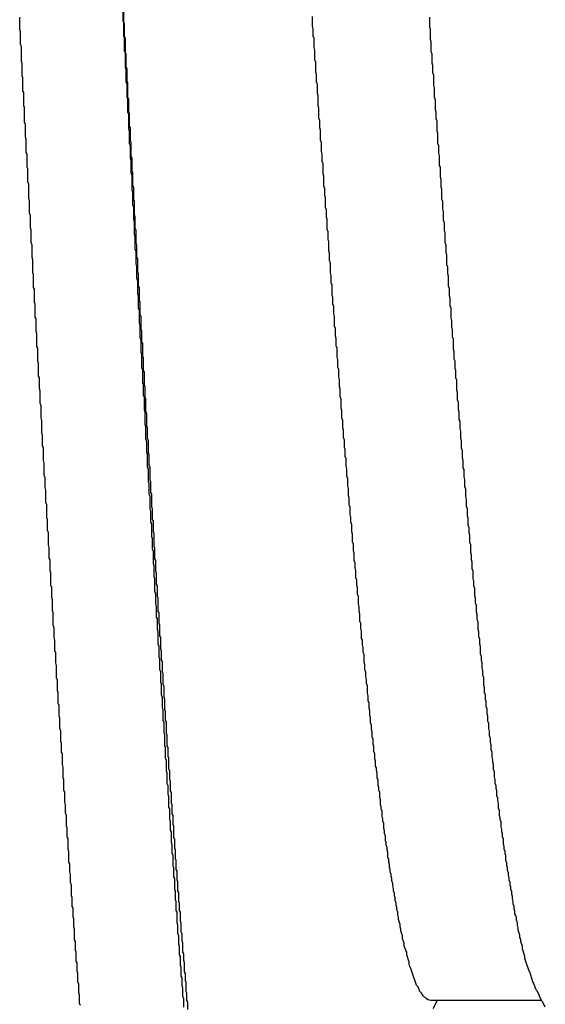
# Model space of a CAD drawing. Extents: x -57 to 354, y -38 to 248.
# Drawn here: x 214 to 214, y 15 to 15 of the extents above; entities that cross this region are included whole.
import ezdxf

# ---------------------------------------------------------------- set-up
doc = ezdxf.new("R2010")
doc.units = 0
doc.header["$MEASUREMENT"] = 0
doc.layers.add('_4-A_クリップ', color=7, linetype='CONTINUOUS')

msp = doc.modelspace()

# ---------------------------------------------------------------- linework, layer by layer
at = {"layer": '_4-A_クリップ', "color": 7, "linetype": 'Continuous'}
for p, q in [((214.163987, 14.64801), (214.163987, 14.64927)), ((214.164057, 14.64794), (214.164057, 14.64899)), ((214.155167, 14.64731), (214.155167, 14.64836)), ((214.164057, 14.64787), (214.163987, 14.64801)), ((214.164127, 14.6478), (214.164057, 14.64794)), ((214.164057, 14.64675), (214.164057, 14.64787)), ((214.164127, 14.64675), (214.164127, 14.6478)), ((214.180157, 14.64759), (214.180157, 14.64843)), ((214.190167, 14.64752), (214.190167, 14.64836)), ((214.155237, 14.6471), (214.155167, 14.64731)), ((214.155237, 14.64605), (214.155237, 14.6471)), ((214.180227, 14.64738), (214.180157, 14.64759)), ((214.180227, 14.64675), (214.180227, 14.64738)), ((214.190237, 14.64731), (214.190167, 14.64752)), ((214.190237, 14.64647), (214.190237, 14.64731)), ((214.155307, 14.64584), (214.155237, 14.64605)), ((214.164127, 14.64661), (214.164057, 14.64675)), ((214.164197, 14.64654), (214.164127, 14.64675)), ((214.164127, 14.64549), (214.164127, 14.64661)), ((214.164197, 14.64535), (214.164197, 14.64654)), ((214.180297, 14.64654), (214.180227, 14.64675)), ((214.180297, 14.64577), (214.180297, 14.64654)), ((214.190307, 14.64626), (214.190237, 14.64647)), ((214.190307, 14.64542), (214.190307, 14.64626)), ((214.155307, 14.64458), (214.155307, 14.64584)), ((214.164197, 14.64535), (214.164127, 14.64549)), ((214.164197, 14.64409), (214.164197, 14.64535)), ((214.164267, 14.64521), (214.164197, 14.64535)), ((214.164267, 14.64409), (214.164267, 14.64521)), ((214.180367, 14.64556), (214.180297, 14.64577)), ((214.180367, 14.64472), (214.180367, 14.64556)), ((214.190377, 14.64521), (214.190307, 14.64542)), ((214.190377, 14.64444), (214.190377, 14.64521)), ((214.155377, 14.64444), (214.155307, 14.64458)), ((214.155377, 14.64332), (214.155377, 14.64444)), ((214.180437, 14.64451), (214.180367, 14.64472)), ((214.180437, 14.64367), (214.180437, 14.64451)), ((214.190447, 14.64423), (214.190377, 14.64444)), ((214.164267, 14.64388), (214.164197, 14.64409)), ((214.164337, 14.64395), (214.164267, 14.64409)), ((214.164267, 14.64283), (214.164267, 14.64388)), ((214.164337, 14.6429), (214.164337, 14.64395)), ((214.180507, 14.64346), (214.180437, 14.64367)), ((214.190447, 14.6436), (214.190447, 14.64423)), ((214.190517, 14.64339), (214.190447, 14.6436)), ((214.155447, 14.64318), (214.155377, 14.64332)), ((214.155447, 14.64206), (214.155447, 14.64318)), ((214.164337, 14.64262), (214.164267, 14.64283)), ((214.164407, 14.64276), (214.164337, 14.6429)), ((214.164407, 14.6415), (214.164407, 14.64276)), ((214.180507, 14.64283), (214.180507, 14.64346)), ((214.180577, 14.64262), (214.180507, 14.64283)), ((214.190517, 14.64255), (214.190517, 14.64339)), ((214.155517, 14.64192), (214.155447, 14.64206)), ((214.155517, 14.6408), (214.155517, 14.64192)), ((214.164337, 14.6415), (214.164337, 14.64262)), ((214.180577, 14.64185), (214.180577, 14.64262)), ((214.180647, 14.64164), (214.180577, 14.64185)), ((214.190587, 14.64234), (214.190517, 14.64255)), ((214.190587, 14.6415), (214.190587, 14.64234)), ((214.164407, 14.64136), (214.164337, 14.6415)), ((214.164477, 14.64136), (214.164407, 14.6415)), ((214.164407, 14.64024), (214.164407, 14.64136)), ((214.164477, 14.64024), (214.164477, 14.64136)), ((214.180647, 14.6408), (214.180647, 14.64164)), ((214.190657, 14.64129), (214.190587, 14.6415)), ((214.190657, 14.64045), (214.190657, 14.64129)), ((214.155587, 14.64066), (214.155517, 14.6408)), ((214.155587, 14.6394), (214.155587, 14.64066)), ((214.164477, 14.6401), (214.164407, 14.64024)), ((214.164547, 14.6401), (214.164477, 14.64024)), ((214.180717, 14.64059), (214.180647, 14.6408)), ((214.180717, 14.63975), (214.180717, 14.64059)), ((214.190727, 14.64024), (214.190657, 14.64045)), ((214.190727, 14.63968), (214.190727, 14.64024)), ((214.155657, 14.63919), (214.155587, 14.6394)), ((214.164477, 14.63884), (214.164477, 14.6401)), ((214.164547, 14.63905), (214.164547, 14.6401)), ((214.180787, 14.63954), (214.180717, 14.63975)), ((214.180787, 14.63891), (214.180787, 14.63954)), ((214.190797, 14.63947), (214.190727, 14.63968)), ((214.190797, 14.63863), (214.190797, 14.63947)), ((214.155657, 14.63814), (214.155657, 14.63919)), ((214.164547, 14.63863), (214.164477, 14.63884)), ((214.164617, 14.63891), (214.164547, 14.63905)), ((214.164547, 14.63758), (214.164547, 14.63863)), ((214.164617, 14.63779), (214.164617, 14.63891)), ((214.180857, 14.6387), (214.180787, 14.63891)), ((214.180857, 14.63786), (214.180857, 14.6387)), ((214.190867, 14.63842), (214.190797, 14.63863)), ((214.155727, 14.63793), (214.155657, 14.63814)), ((214.155727, 14.63681), (214.155727, 14.63793)), ((214.164687, 14.63765), (214.164617, 14.63779)), ((214.164687, 14.63646), (214.164687, 14.63765)), ((214.180927, 14.63765), (214.180857, 14.63786)), ((214.180927, 14.63688), (214.180927, 14.63765)), ((214.190867, 14.63758), (214.190867, 14.63842)), ((214.155797, 14.63667), (214.155727, 14.63681)), ((214.164617, 14.63737), (214.164547, 14.63758)), ((214.164617, 14.63632), (214.164617, 14.63737)), ((214.180997, 14.63667), (214.180927, 14.63688)), ((214.190937, 14.63737), (214.190867, 14.63758)), ((214.190937, 14.63674), (214.190937, 14.63737)), ((214.155797, 14.63555), (214.155797, 14.63667)), ((214.164687, 14.63611), (214.164617, 14.63632)), ((214.164757, 14.63632), (214.164687, 14.63646)), ((214.164687, 14.63506), (214.164687, 14.63611)), ((214.164757, 14.6352), (214.164757, 14.63632)), ((214.180997, 14.63604), (214.180997, 14.63667)), ((214.181067, 14.63583), (214.180997, 14.63604)), ((214.191007, 14.63653), (214.190937, 14.63674)), ((214.191007, 14.63569), (214.191007, 14.63653)), ((214.155867, 14.63541), (214.155797, 14.63555)), ((214.155867, 14.63429), (214.155867, 14.63541)), ((214.164827, 14.63506), (214.164757, 14.6352)), ((214.181067, 14.63499), (214.181067, 14.63583)), ((214.191077, 14.63555), (214.191007, 14.63569)), ((214.191077, 14.63471), (214.191077, 14.63555)), ((214.155937, 14.63415), (214.155867, 14.63429)), ((214.164757, 14.63485), (214.164687, 14.63506)), ((214.164757, 14.63359), (214.164757, 14.63485)), ((214.164827, 14.63401), (214.164827, 14.63506)), ((214.181137, 14.63478), (214.181067, 14.63499)), ((214.181137, 14.63394), (214.181137, 14.63478)), ((214.191147, 14.6345), (214.191077, 14.63471)), ((214.191147, 14.63387), (214.191147, 14.6345)), ((214.155937, 14.63289), (214.155937, 14.63415)), ((214.164827, 14.63338), (214.164757, 14.63359)), ((214.164897, 14.6338), (214.164827, 14.63401)), ((214.164897, 14.63275), (214.164897, 14.6338)), ((214.181207, 14.63373), (214.181137, 14.63394)), ((214.181207, 14.6331), (214.181207, 14.63373)), ((214.191217, 14.63366), (214.191147, 14.63387)), ((214.191217, 14.63282), (214.191217, 14.63366)), ((214.156007, 14.63268), (214.155937, 14.63289)), ((214.156007, 14.63163), (214.156007, 14.63268)), ((214.164827, 14.63233), (214.164827, 14.63338)), ((214.164967, 14.63261), (214.164897, 14.63275)), ((214.164967, 14.63156), (214.164967, 14.63261)), ((214.181277, 14.63296), (214.181207, 14.6331)), ((214.181277, 14.63212), (214.181277, 14.63296)), ((214.191287, 14.63261), (214.191217, 14.63282)), ((214.191287, 14.63198), (214.191287, 14.63261)), ((214.164897, 14.63212), (214.164827, 14.63233)), ((214.164897, 14.63107), (214.164897, 14.63212)), ((214.181347, 14.63191), (214.181277, 14.63212)), ((214.181347, 14.63128), (214.181347, 14.63191)), ((214.191357, 14.63177), (214.191287, 14.63198)), ((214.191357, 14.631), (214.191357, 14.63177)), ((214.156077, 14.63142), (214.156007, 14.63163)), ((214.156077, 14.63037), (214.156077, 14.63142)), ((214.164967, 14.63086), (214.164897, 14.63107)), ((214.165037, 14.63135), (214.164967, 14.63156)), ((214.165037, 14.6303), (214.165037, 14.63135)), ((214.181417, 14.63107), (214.181347, 14.63128)), ((214.181417, 14.63023), (214.181417, 14.63107)), ((214.191427, 14.63079), (214.191357, 14.631)), ((214.156147, 14.63016), (214.156077, 14.63037)), ((214.156147, 14.62911), (214.156147, 14.63016)), ((214.164967, 14.62981), (214.164967, 14.63086)), ((214.165107, 14.63016), (214.165037, 14.6303)), ((214.165107, 14.62911), (214.165107, 14.63016)), ((214.181487, 14.63002), (214.181417, 14.63023)), ((214.191427, 14.63016), (214.191427, 14.63079)), ((214.191497, 14.62995), (214.191427, 14.63016)), ((214.165037, 14.6296), (214.164967, 14.62981)), ((214.165037, 14.62855), (214.165037, 14.6296)), ((214.181487, 14.62939), (214.181487, 14.63002)), ((214.181557, 14.62918), (214.181487, 14.62939)), ((214.191497, 14.62911), (214.191497, 14.62995)), ((214.156217, 14.6289), (214.156147, 14.62911)), ((214.156217, 14.62785), (214.156217, 14.6289)), ((214.165107, 14.62834), (214.165037, 14.62855)), ((214.165177, 14.6289), (214.165107, 14.62911)), ((214.165177, 14.62785), (214.165177, 14.6289)), ((214.181557, 14.62841), (214.181557, 14.62918)), ((214.181627, 14.6282), (214.181557, 14.62841)), ((214.191567, 14.6289), (214.191497, 14.62911)), ((214.191567, 14.62827), (214.191567, 14.6289)), ((214.156287, 14.62764), (214.156217, 14.62785)), ((214.156287, 14.62652), (214.156287, 14.62764)), ((214.165107, 14.62729), (214.165107, 14.62834)), ((214.165247, 14.62771), (214.165177, 14.62785)), ((214.165247, 14.62659), (214.165247, 14.62771)), ((214.181627, 14.62757), (214.181627, 14.6282)), ((214.181697, 14.62736), (214.181627, 14.62757)), ((214.191637, 14.62806), (214.191567, 14.62827)), ((214.191637, 14.62722), (214.191637, 14.62806)), ((214.165177, 14.62708), (214.165107, 14.62729)), ((214.165177, 14.62603), (214.165177, 14.62708)), ((214.181697, 14.62652), (214.181697, 14.62736)), ((214.191707, 14.62701), (214.191637, 14.62722)), ((214.191707, 14.62645), (214.191707, 14.62701)), ((214.156357, 14.62638), (214.156287, 14.62652)), ((214.156357, 14.62526), (214.156357, 14.62638)), ((214.165247, 14.62582), (214.165177, 14.62603)), ((214.165317, 14.62645), (214.165247, 14.62659)), ((214.165317, 14.6254), (214.165317, 14.62645)), ((214.181767, 14.62631), (214.181697, 14.62652)), ((214.181767, 14.62568), (214.181767, 14.62631)), ((214.191777, 14.62624), (214.191707, 14.62645)), ((214.191777, 14.6254), (214.191777, 14.62624)), ((214.156427, 14.62512), (214.156357, 14.62526)), ((214.156427, 14.624), (214.156427, 14.62512)), ((214.165247, 14.62477), (214.165247, 14.62582)), ((214.165387, 14.62526), (214.165317, 14.6254)), ((214.165387, 14.62414), (214.165387, 14.62526)), ((214.181837, 14.62547), (214.181767, 14.62568)), ((214.181837, 14.62463), (214.181837, 14.62547)), ((214.191847, 14.62519), (214.191777, 14.6254)), ((214.191847, 14.62456), (214.191847, 14.62519)), ((214.165317, 14.62456), (214.165247, 14.62477)), ((214.165317, 14.62351), (214.165317, 14.62456)), ((214.181907, 14.62442), (214.181837, 14.62463)), ((214.181907, 14.62386), (214.181907, 14.62442)), ((214.191917, 14.62435), (214.191847, 14.62456)), ((214.191917, 14.62372), (214.191917, 14.62435)), ((214.156497, 14.62386), (214.156427, 14.624)), ((214.156497, 14.62274), (214.156497, 14.62386)), ((214.165387, 14.6233), (214.165317, 14.62351)), ((214.165457, 14.624), (214.165387, 14.62414)), ((214.165457, 14.62295), (214.165457, 14.624)), ((214.181977, 14.62365), (214.181907, 14.62386)), ((214.181977, 14.62302), (214.181977, 14.62365)), ((214.191987, 14.62351), (214.191917, 14.62372)), ((214.191987, 14.62267), (214.191987, 14.62351)), ((214.156567, 14.6226), (214.156497, 14.62274)), ((214.156567, 14.62148), (214.156567, 14.6226)), ((214.165387, 14.62225), (214.165387, 14.6233)), ((214.165527, 14.62281), (214.165457, 14.62295)), ((214.165527, 14.62169), (214.165527, 14.62281)), ((214.182047, 14.62281), (214.181977, 14.62302)), ((214.182047, 14.62197), (214.182047, 14.62281)), ((214.192057, 14.62246), (214.191987, 14.62267)), ((214.165457, 14.62204), (214.165387, 14.62225)), ((214.165457, 14.62099), (214.165457, 14.62204)), ((214.165597, 14.62155), (214.165527, 14.62169)), ((214.182117, 14.62176), (214.182047, 14.62197)), ((214.182117, 14.62113), (214.182117, 14.62176)), ((214.192057, 14.6219), (214.192057, 14.62246)), ((214.192127, 14.62169), (214.192057, 14.6219)), ((214.192127, 14.62106), (214.192127, 14.62169)), ((214.156637, 14.62134), (214.156567, 14.62148)), ((214.156637, 14.62022), (214.156637, 14.62134)), ((214.165527, 14.62078), (214.165457, 14.62099)), ((214.165597, 14.62064), (214.165597, 14.62155)), ((214.182187, 14.62092), (214.182117, 14.62113)), ((214.182187, 14.62029), (214.182187, 14.62092)), ((214.192197, 14.62085), (214.192127, 14.62106)), ((214.192197, 14.62001), (214.192197, 14.62085)), ((214.156707, 14.62008), (214.156637, 14.62022)), ((214.156707, 14.61896), (214.156707, 14.62008)), ((214.165527, 14.61973), (214.165527, 14.62078)), ((214.165667, 14.6205), (214.165597, 14.62064)), ((214.165667, 14.61938), (214.165667, 14.6205)), ((214.182257, 14.62008), (214.182187, 14.62029)), ((214.182257, 14.61931), (214.182257, 14.62008)), ((214.192267, 14.6198), (214.192197, 14.62001)), ((214.165597, 14.61952), (214.165527, 14.61973)), ((214.165597, 14.6184), (214.165597, 14.61952)), ((214.165737, 14.61924), (214.165667, 14.61938)), ((214.165737, 14.61819), (214.165737, 14.61924)), ((214.182327, 14.6191), (214.182257, 14.61931)), ((214.192267, 14.61917), (214.192267, 14.6198)), ((214.192337, 14.61896), (214.192267, 14.61917)), ((214.156777, 14.61882), (214.156707, 14.61896)), ((214.156777, 14.6177), (214.156777, 14.61882)), ((214.165667, 14.61826), (214.165597, 14.6184)), ((214.182327, 14.61847), (214.182327, 14.6191)), ((214.182397, 14.61826), (214.182327, 14.61847)), ((214.192337, 14.61833), (214.192337, 14.61896)), ((214.192407, 14.61819), (214.192337, 14.61833)), ((214.156847, 14.61756), (214.156777, 14.6177)), ((214.156847, 14.61665), (214.156847, 14.61756)), ((214.165667, 14.61714), (214.165667, 14.61826)), ((214.165807, 14.61805), (214.165737, 14.61819)), ((214.165807, 14.61693), (214.165807, 14.61805)), ((214.182397, 14.61763), (214.182397, 14.61826)), ((214.182467, 14.61742), (214.182397, 14.61763)), ((214.192407, 14.61756), (214.192407, 14.61819)), ((214.192477, 14.61735), (214.192407, 14.61756)), ((214.156917, 14.61644), (214.156847, 14.61665)), ((214.165737, 14.617), (214.165667, 14.61714)), ((214.165737, 14.61609), (214.165737, 14.617)), ((214.165877, 14.61679), (214.165807, 14.61693)), ((214.165877, 14.61588), (214.165877, 14.61679)), ((214.182467, 14.61679), (214.182467, 14.61742)), ((214.182537, 14.61658), (214.182467, 14.61679)), ((214.192477, 14.61651), (214.192477, 14.61735)), ((214.156917, 14.61539), (214.156917, 14.61644)), ((214.165807, 14.61588), (214.165737, 14.61609)), ((214.165807, 14.61483), (214.165807, 14.61588)), ((214.165947, 14.61574), (214.165877, 14.61588)), ((214.182537, 14.61595), (214.182537, 14.61658)), ((214.182607, 14.61574), (214.182537, 14.61595)), ((214.192547, 14.6163), (214.192477, 14.61651)), ((214.192547, 14.61567), (214.192547, 14.6163)), ((214.156987, 14.61518), (214.156917, 14.61539)), ((214.156987, 14.61413), (214.156987, 14.61518)), ((214.165947, 14.61469), (214.165947, 14.61574)), ((214.182607, 14.61497), (214.182607, 14.61574)), ((214.182677, 14.61476), (214.182607, 14.61497)), ((214.192617, 14.61546), (214.192547, 14.61567)), ((214.192617, 14.61483), (214.192617, 14.61546)), ((214.157057, 14.61392), (214.156987, 14.61413)), ((214.165877, 14.61462), (214.165807, 14.61483)), ((214.165877, 14.61357), (214.165877, 14.61462)), ((214.166017, 14.61448), (214.165947, 14.61469)), ((214.166017, 14.61343), (214.166017, 14.61448)), ((214.182677, 14.61413), (214.182677, 14.61476)), ((214.182747, 14.61392), (214.182677, 14.61413)), ((214.192687, 14.61462), (214.192617, 14.61483)), ((214.192687, 14.61399), (214.192687, 14.61462)), ((214.157057, 14.61287), (214.157057, 14.61392)), ((214.165947, 14.61336), (214.165877, 14.61357)), ((214.165947, 14.61231), (214.165947, 14.61336)), ((214.166087, 14.61329), (214.166017, 14.61343)), ((214.166087, 14.61238), (214.166087, 14.61329)), ((214.182747, 14.61329), (214.182747, 14.61392)), ((214.182817, 14.61308), (214.182747, 14.61329)), ((214.192757, 14.61385), (214.192687, 14.61399)), ((214.192757, 14.61322), (214.192757, 14.61385)), ((214.157127, 14.61266), (214.157057, 14.61287)), ((214.157127, 14.61175), (214.157127, 14.61266)), ((214.182817, 14.61245), (214.182817, 14.61308)), ((214.182887, 14.61224), (214.182817, 14.61245)), ((214.192827, 14.61301), (214.192757, 14.61322)), ((214.192827, 14.61238), (214.192827, 14.61301)), ((214.157197, 14.61161), (214.157127, 14.61175)), ((214.157197, 14.61049), (214.157197, 14.61161)), ((214.166017, 14.6121), (214.165947, 14.61231)), ((214.166017, 14.61119), (214.166017, 14.6121)), ((214.166157, 14.61217), (214.166087, 14.61238)), ((214.166157, 14.61112), (214.166157, 14.61217)), ((214.182887, 14.61161), (214.182887, 14.61224)), ((214.182957, 14.61147), (214.182887, 14.61161)), ((214.192897, 14.61217), (214.192827, 14.61238)), ((214.192897, 14.61154), (214.192897, 14.61217)), ((214.166087, 14.61105), (214.166017, 14.61119)), ((214.166087, 14.60993), (214.166087, 14.61105)), ((214.166227, 14.61098), (214.166157, 14.61112)), ((214.166227, 14.61007), (214.166227, 14.61098)), ((214.182957, 14.61084), (214.182957, 14.61147)), ((214.183027, 14.61063), (214.182957, 14.61084)), ((214.192967, 14.61133), (214.192897, 14.61154)), ((214.192967, 14.6107), (214.192967, 14.61133)), ((214.157267, 14.61028), (214.157197, 14.61049)), ((214.157267, 14.60923), (214.157267, 14.61028)), ((214.166157, 14.60979), (214.166087, 14.60993)), ((214.166297, 14.60993), (214.166227, 14.61007)), ((214.166297, 14.60881), (214.166297, 14.60993)), ((214.183027, 14.61), (214.183027, 14.61063)), ((214.183097, 14.60979), (214.183027, 14.61)), ((214.193037, 14.61049), (214.192967, 14.6107)), ((214.193037, 14.60986), (214.193037, 14.61049)), ((214.157337, 14.60902), (214.157267, 14.60923)), ((214.166157, 14.60867), (214.166157, 14.60979)), ((214.183097, 14.60916), (214.183097, 14.60979)), ((214.183167, 14.60895), (214.183097, 14.60916)), ((214.193107, 14.60972), (214.193037, 14.60986)), ((214.193107, 14.60909), (214.193107, 14.60972)), ((214.193177, 14.60888), (214.193107, 14.60909)), ((214.157337, 14.60818), (214.157337, 14.60902)), ((214.166227, 14.60853), (214.166157, 14.60867)), ((214.166227, 14.60762), (214.166227, 14.60853)), ((214.166367, 14.60867), (214.166297, 14.60881)), ((214.166367, 14.60776), (214.166367, 14.60867)), ((214.183167, 14.60832), (214.183167, 14.60895)), ((214.183237, 14.60811), (214.183167, 14.60832)), ((214.193177, 14.60825), (214.193177, 14.60888)), ((214.193247, 14.60804), (214.193177, 14.60825)), ((214.157407, 14.60797), (214.157337, 14.60818)), ((214.157407, 14.60692), (214.157407, 14.60797)), ((214.166297, 14.60741), (214.166227, 14.60762)), ((214.166297, 14.60636), (214.166297, 14.60741)), ((214.166437, 14.60762), (214.166367, 14.60776)), ((214.166437, 14.6065), (214.166437, 14.60762)), ((214.183237, 14.60748), (214.183237, 14.60811)), ((214.183307, 14.60727), (214.183237, 14.60748)), ((214.193247, 14.60741), (214.193247, 14.60804)), ((214.193317, 14.6072), (214.193247, 14.60741)), ((214.157477, 14.60671), (214.157407, 14.60692)), ((214.157477, 14.60559), (214.157477, 14.60671)), ((214.183307, 14.60671), (214.183307, 14.60727)), ((214.183377, 14.6065), (214.183307, 14.60671)), ((214.193317, 14.60657), (214.193317, 14.6072)), ((214.193387, 14.60636), (214.193317, 14.60657)), ((214.166367, 14.60615), (214.166297, 14.60636)), ((214.166367, 14.60524), (214.166367, 14.60615)), ((214.166507, 14.60636), (214.166437, 14.6065)), ((214.166507, 14.60545), (214.166507, 14.60636)), ((214.183377, 14.60587), (214.183377, 14.6065)), ((214.183447, 14.60566), (214.183377, 14.60587)), ((214.193387, 14.60573), (214.193387, 14.60636)), ((214.193457, 14.60559), (214.193387, 14.60573)), ((214.157547, 14.60545), (214.157477, 14.60559)), ((214.157547, 14.60454), (214.157547, 14.60545)), ((214.166437, 14.6051), (214.166367, 14.60524)), ((214.166437, 14.60398), (214.166437, 14.6051)), ((214.166577, 14.60531), (214.166507, 14.60545)), ((214.166577, 14.6044), (214.166577, 14.60531)), ((214.183447, 14.60524), (214.183447, 14.60566)), ((214.183517, 14.60503), (214.183447, 14.60524)), ((214.183517, 14.6044), (214.183517, 14.60503)), ((214.193457, 14.60496), (214.193457, 14.60559)), ((214.193527, 14.60475), (214.193457, 14.60496)), ((214.157617, 14.60433), (214.157547, 14.60454)), ((214.157617, 14.60328), (214.157617, 14.60433)), ((214.166647, 14.60426), (214.166577, 14.6044)), ((214.166647, 14.60314), (214.166647, 14.60426)), ((214.183587, 14.60419), (214.183517, 14.6044)), ((214.183587, 14.60356), (214.183587, 14.60419)), ((214.193527, 14.60433), (214.193527, 14.60475)), ((214.193597, 14.60412), (214.193527, 14.60433)), ((214.193597, 14.60349), (214.193597, 14.60412)), ((214.157687, 14.60307), (214.157617, 14.60328)), ((214.166507, 14.60384), (214.166437, 14.60398)), ((214.166507, 14.60293), (214.166507, 14.60384)), ((214.183657, 14.60335), (214.183587, 14.60356)), ((214.183657, 14.60279), (214.183657, 14.60335)), ((214.193667, 14.60328), (214.193597, 14.60349)), ((214.193667, 14.60265), (214.193667, 14.60328)), ((214.157687, 14.60216), (214.157687, 14.60307)), ((214.166577, 14.60272), (214.166507, 14.60293)), ((214.166577, 14.60167), (214.166577, 14.60272)), ((214.166717, 14.603), (214.166647, 14.60314)), ((214.166717, 14.60209), (214.166717, 14.603)), ((214.183727, 14.60258), (214.183657, 14.60279)), ((214.183727, 14.60195), (214.183727, 14.60258)), ((214.193737, 14.60244), (214.193667, 14.60265)), ((214.193737, 14.60202), (214.193737, 14.60244)), ((214.157757, 14.60202), (214.157687, 14.60216)), ((214.157757, 14.60111), (214.157757, 14.60202)), ((214.166647, 14.60146), (214.166577, 14.60167)), ((214.166787, 14.60195), (214.166717, 14.60209)), ((214.166787, 14.60104), (214.166787, 14.60195)), ((214.183797, 14.60174), (214.183727, 14.60195)), ((214.183797, 14.60132), (214.183797, 14.60174)), ((214.193807, 14.60181), (214.193737, 14.60202)), ((214.193807, 14.60125), (214.193807, 14.60181)), ((214.157827, 14.6009), (214.157757, 14.60111)), ((214.157827, 14.59985), (214.157827, 14.6009)), ((214.166647, 14.60055), (214.166647, 14.60146)), ((214.166857, 14.60083), (214.166787, 14.60104)), ((214.166857, 14.59992), (214.166857, 14.60083)), ((214.183867, 14.60111), (214.183797, 14.60132)), ((214.183867, 14.60048), (214.183867, 14.60111)), ((214.193877, 14.60104), (214.193807, 14.60125)), ((214.193877, 14.60041), (214.193877, 14.60104)), ((214.157897, 14.59964), (214.157827, 14.59985)), ((214.166717, 14.60041), (214.166647, 14.60055)), ((214.166717, 14.59929), (214.166717, 14.60041)), ((214.166927, 14.59978), (214.166857, 14.59992)), ((214.183937, 14.60027), (214.183867, 14.60048)), ((214.183937, 14.59985), (214.183937, 14.60027)), ((214.184007, 14.59964), (214.183937, 14.59985)), ((214.193947, 14.6002), (214.193877, 14.60041)), ((214.193947, 14.59978), (214.193947, 14.6002)), ((214.157897, 14.5988), (214.157897, 14.59964)), ((214.166787, 14.59915), (214.166717, 14.59929)), ((214.166787, 14.59824), (214.166787, 14.59915)), ((214.166927, 14.59887), (214.166927, 14.59978)), ((214.184007, 14.59908), (214.184007, 14.59964)), ((214.184077, 14.59887), (214.184007, 14.59908)), ((214.194017, 14.59957), (214.193947, 14.59978)), ((214.194017, 14.59894), (214.194017, 14.59957)), ((214.157967, 14.59859), (214.157897, 14.5988)), ((214.157967, 14.59768), (214.157967, 14.59859)), ((214.166857, 14.59803), (214.166787, 14.59824)), ((214.166997, 14.59873), (214.166927, 14.59887)), ((214.166997, 14.59761), (214.166997, 14.59873)), ((214.184077, 14.59824), (214.184077, 14.59887)), ((214.184147, 14.59803), (214.184077, 14.59824)), ((214.194087, 14.59873), (214.194017, 14.59894)), ((214.194087, 14.59831), (214.194087, 14.59873)), ((214.194157, 14.5981), (214.194087, 14.59831)), ((214.158037, 14.59747), (214.157967, 14.59768)), ((214.158037, 14.59642), (214.158037, 14.59747)), ((214.166857, 14.59712), (214.166857, 14.59803)), ((214.167067, 14.59747), (214.166997, 14.59761)), ((214.167067, 14.59656), (214.167067, 14.59747)), ((214.184147, 14.59761), (214.184147, 14.59803)), ((214.184217, 14.5974), (214.184147, 14.59761)), ((214.184217, 14.59677), (214.184217, 14.5974)), ((214.194157, 14.59754), (214.194157, 14.5981)), ((214.194227, 14.59733), (214.194157, 14.59754)), ((214.194227, 14.59691), (214.194227, 14.59733)), ((214.166927, 14.59698), (214.166857, 14.59712)), ((214.166927, 14.59607), (214.166927, 14.59698)), ((214.167137, 14.59642), (214.167067, 14.59656)), ((214.184287, 14.59656), (214.184217, 14.59677)), ((214.184287, 14.59614), (214.184287, 14.59656)), ((214.194297, 14.5967), (214.194227, 14.59691)), ((214.194297, 14.59607), (214.194297, 14.5967)), ((214.158107, 14.59621), (214.158037, 14.59642)), ((214.158107, 14.59537), (214.158107, 14.59621)), ((214.166997, 14.59586), (214.166927, 14.59607)), ((214.166997, 14.59481), (214.166997, 14.59586)), ((214.167137, 14.59551), (214.167137, 14.59642)), ((214.184357, 14.59593), (214.184287, 14.59614)), ((214.184357, 14.5953), (214.184357, 14.59593)), ((214.194367, 14.59586), (214.194297, 14.59607)), ((214.194367, 14.59544), (214.194367, 14.59586)), ((214.158177, 14.59516), (214.158107, 14.59537)), ((214.158177, 14.59425), (214.158177, 14.59516)), ((214.167067, 14.5946), (214.166997, 14.59481)), ((214.167207, 14.59537), (214.167137, 14.59551)), ((214.167207, 14.59439), (214.167207, 14.59537)), ((214.184427, 14.59516), (214.184357, 14.5953)), ((214.184427, 14.59474), (214.184427, 14.59516)), ((214.194437, 14.59523), (214.194367, 14.59544)), ((214.194437, 14.59481), (214.194437, 14.59523)), ((214.194507, 14.5946), (214.194437, 14.59481)), ((214.158247, 14.59411), (214.158177, 14.59425)), ((214.158247, 14.5932), (214.158247, 14.59411)), ((214.167067, 14.59369), (214.167067, 14.5946)), ((214.167277, 14.59425), (214.167207, 14.59439)), ((214.167277, 14.59348), (214.167277, 14.59425)), ((214.184497, 14.59453), (214.184427, 14.59474)), ((214.184497, 14.59411), (214.184497, 14.59453)), ((214.184567, 14.5939), (214.184497, 14.59411)), ((214.184567, 14.59327), (214.184567, 14.5939)), ((214.194507, 14.59397), (214.194507, 14.5946)), ((214.194577, 14.59376), (214.194507, 14.59397)), ((214.158317, 14.59299), (214.158247, 14.5932)), ((214.167137, 14.59355), (214.167067, 14.59369)), ((214.167137, 14.59264), (214.167137, 14.59355)), ((214.167347, 14.59334), (214.167277, 14.59348)), ((214.167347, 14.59243), (214.167347, 14.59334)), ((214.184637, 14.59306), (214.184567, 14.59327)), ((214.184637, 14.59264), (214.184637, 14.59306)), ((214.194577, 14.59341), (214.194577, 14.59376)), ((214.194647, 14.5932), (214.194577, 14.59341)), ((214.194647, 14.59278), (214.194647, 14.5932)), ((214.158317, 14.59194), (214.158317, 14.59299)), ((214.167207, 14.59243), (214.167137, 14.59264)), ((214.167207, 14.59152), (214.167207, 14.59243)), ((214.167417, 14.59229), (214.167347, 14.59243)), ((214.167417, 14.59138), (214.167417, 14.59229)), ((214.184707, 14.59243), (214.184637, 14.59264)), ((214.184707, 14.59201), (214.184707, 14.59243)), ((214.194717, 14.59257), (214.194647, 14.59278)), ((214.194717, 14.59215), (214.194717, 14.59257)), ((214.158387, 14.59173), (214.158317, 14.59194)), ((214.158387, 14.59082), (214.158387, 14.59173)), ((214.167277, 14.59138), (214.167207, 14.59152)), ((214.167277, 14.59047), (214.167277, 14.59138)), ((214.167487, 14.59117), (214.167417, 14.59138)), ((214.184777, 14.5918), (214.184707, 14.59201)), ((214.184777, 14.59145), (214.184777, 14.5918)), ((214.184847, 14.59124), (214.184777, 14.59145)), ((214.194787, 14.59194), (214.194717, 14.59215)), ((214.194787, 14.59131), (214.194787, 14.59194)), ((214.158457, 14.59068), (214.158387, 14.59082)), ((214.158457, 14.58977), (214.158457, 14.59068)), ((214.167487, 14.59026), (214.167487, 14.59117)), ((214.184847, 14.59061), (214.184847, 14.59124)), ((214.184917, 14.5904), (214.184847, 14.59061)), ((214.194857, 14.5911), (214.194787, 14.59131)), ((214.194857, 14.59068), (214.194857, 14.5911)), ((214.194927, 14.59047), (214.194857, 14.59068)), ((214.158527, 14.58956), (214.158457, 14.58977)), ((214.167347, 14.59026), (214.167277, 14.59047)), ((214.167347, 14.58942), (214.167347, 14.59026)), ((214.167557, 14.59012), (214.167487, 14.59026)), ((214.167557, 14.58921), (214.167557, 14.59012)), ((214.184917, 14.58998), (214.184917, 14.5904)), ((214.184987, 14.58977), (214.184917, 14.58998)), ((214.184987, 14.58935), (214.184987, 14.58977)), ((214.194927, 14.59005), (214.194927, 14.59047)), ((214.194997, 14.58991), (214.194927, 14.59005)), ((214.194997, 14.58949), (214.194997, 14.58991)), ((214.158527, 14.58865), (214.158527, 14.58956)), ((214.167417, 14.58921), (214.167347, 14.58942)), ((214.167417, 14.5883), (214.167417, 14.58921)), ((214.167627, 14.58907), (214.167557, 14.58921)), ((214.167627, 14.5883), (214.167627, 14.58907)), ((214.185057, 14.58914), (214.184987, 14.58935)), ((214.185057, 14.58872), (214.185057, 14.58914)), ((214.195067, 14.58928), (214.194997, 14.58949)), ((214.195067, 14.58886), (214.195067, 14.58928)), ((214.195137, 14.58865), (214.195067, 14.58886)), ((214.158597, 14.58851), (214.158527, 14.58865)), ((214.158597, 14.5876), (214.158597, 14.58851)), ((214.167487, 14.58809), (214.167417, 14.5883)), ((214.167487, 14.58725), (214.167487, 14.58809)), ((214.167697, 14.58816), (214.167627, 14.5883)), ((214.167697, 14.58718), (214.167697, 14.58816)), ((214.185127, 14.58851), (214.185057, 14.58872)), ((214.185127, 14.58809), (214.185127, 14.58851)), ((214.185197, 14.58788), (214.185127, 14.58809)), ((214.195137, 14.58823), (214.195137, 14.58865)), ((214.195207, 14.58802), (214.195137, 14.58823)), ((214.195207, 14.5876), (214.195207, 14.58802)), ((214.158667, 14.58739), (214.158597, 14.5876)), ((214.158667, 14.58648), (214.158667, 14.58739)), ((214.167557, 14.58704), (214.167487, 14.58725)), ((214.167767, 14.58704), (214.167697, 14.58718)), ((214.185197, 14.58753), (214.185197, 14.58788)), ((214.185267, 14.58732), (214.185197, 14.58753)), ((214.185267, 14.5869), (214.185267, 14.58732)), ((214.195277, 14.58739), (214.195207, 14.5876)), ((214.195277, 14.58697), (214.195277, 14.58739)), ((214.158737, 14.58634), (214.158667, 14.58648)), ((214.158737, 14.58557), (214.158737, 14.58634)), ((214.167557, 14.58613), (214.167557, 14.58704)), ((214.167767, 14.58613), (214.167767, 14.58704)), ((214.185337, 14.58669), (214.185267, 14.5869)), ((214.185337, 14.58627), (214.185337, 14.58669)), ((214.195347, 14.58676), (214.195277, 14.58697)), ((214.195347, 14.58641), (214.195347, 14.58676)), ((214.195417, 14.5862), (214.195347, 14.58641)), ((214.158807, 14.58543), (214.158737, 14.58557)), ((214.167627, 14.58599), (214.167557, 14.58613)), ((214.167627, 14.58508), (214.167627, 14.58599)), ((214.167837, 14.58599), (214.167767, 14.58613)), ((214.167837, 14.58522), (214.167837, 14.58599)), ((214.185407, 14.58606), (214.185337, 14.58627)), ((214.185407, 14.58564), (214.185407, 14.58606)), ((214.185477, 14.58543), (214.185407, 14.58564)), ((214.195417, 14.58578), (214.195417, 14.5862)), ((214.195487, 14.58557), (214.195417, 14.58578)), ((214.195487, 14.58515), (214.195487, 14.58557)), ((214.158807, 14.58452), (214.158807, 14.58543)), ((214.167697, 14.58487), (214.167627, 14.58508)), ((214.167697, 14.58396), (214.167697, 14.58487)), ((214.167907, 14.58508), (214.167837, 14.58522)), ((214.167907, 14.58417), (214.167907, 14.58508)), ((214.185477, 14.58501), (214.185477, 14.58543)), ((214.185547, 14.5848), (214.185477, 14.58501)), ((214.185547, 14.58438), (214.185547, 14.5848)), ((214.195557, 14.58494), (214.195487, 14.58515)), ((214.195557, 14.58473), (214.195557, 14.58494)), ((214.195627, 14.58452), (214.195557, 14.58473)), ((214.158877, 14.58431), (214.158807, 14.58452)), ((214.158877, 14.5834), (214.158877, 14.58431)), ((214.167767, 14.58382), (214.167697, 14.58396)), ((214.167767, 14.58291), (214.167767, 14.58382)), ((214.167977, 14.58396), (214.167907, 14.58417)), ((214.167977, 14.58326), (214.167977, 14.58396)), ((214.185617, 14.58424), (214.185547, 14.58438)), ((214.185617, 14.58403), (214.185617, 14.58424)), ((214.185687, 14.58382), (214.185617, 14.58403)), ((214.185687, 14.5834), (214.185687, 14.58382)), ((214.195627, 14.5841), (214.195627, 14.58452)), ((214.195697, 14.58389), (214.195627, 14.5841)), ((214.195697, 14.58347), (214.195697, 14.58389)), ((214.158947, 14.58326), (214.158877, 14.5834)), ((214.158947, 14.58235), (214.158947, 14.58326)), ((214.168047, 14.58305), (214.167977, 14.58326)), ((214.168047, 14.58228), (214.168047, 14.58305)), ((214.185757, 14.58319), (214.185687, 14.5834)), ((214.185757, 14.58277), (214.185757, 14.58319)), ((214.195767, 14.58326), (214.195697, 14.58347)), ((214.195767, 14.58291), (214.195767, 14.58326)), ((214.159017, 14.58214), (214.158947, 14.58235)), ((214.159017, 14.5813), (214.159017, 14.58214)), ((214.167837, 14.5827), (214.167767, 14.58291)), ((214.167837, 14.582), (214.167837, 14.5827)), ((214.168117, 14.58214), (214.168047, 14.58228)), ((214.168117, 14.58123), (214.168117, 14.58214)), ((214.185827, 14.58256), (214.185757, 14.58277)), ((214.185827, 14.58235), (214.185827, 14.58256)), ((214.185897, 14.58214), (214.185827, 14.58235)), ((214.185897, 14.58172), (214.185897, 14.58214)), ((214.195837, 14.5827), (214.195767, 14.58291)), ((214.195837, 14.58249), (214.195837, 14.5827)), ((214.195907, 14.58228), (214.195837, 14.58249)), ((214.195907, 14.58186), (214.195907, 14.58228)), ((214.159087, 14.58109), (214.159017, 14.5813)), ((214.167907, 14.58179), (214.167837, 14.582)), ((214.167907, 14.58088), (214.167907, 14.58179)), ((214.185967, 14.58151), (214.185897, 14.58172)), ((214.185967, 14.58109), (214.185967, 14.58151)), ((214.195977, 14.58165), (214.195907, 14.58186)), ((214.195977, 14.58144), (214.195977, 14.58165)), ((214.196047, 14.58123), (214.195977, 14.58144)), ((214.159087, 14.58039), (214.159087, 14.58109)), ((214.167977, 14.58074), (214.167907, 14.58088)), ((214.167977, 14.57983), (214.167977, 14.58074)), ((214.168187, 14.58109), (214.168117, 14.58123)), ((214.168187, 14.58032), (214.168187, 14.58109)), ((214.186037, 14.58095), (214.185967, 14.58109)), ((214.186037, 14.58074), (214.186037, 14.58095)), ((214.186107, 14.58053), (214.186037, 14.58074)), ((214.186107, 14.58011), (214.186107, 14.58053)), ((214.196047, 14.58081), (214.196047, 14.58123)), ((214.196117, 14.5806), (214.196047, 14.58081)), ((214.196117, 14.58018), (214.196117, 14.5806)), ((214.159157, 14.58018), (214.159087, 14.58039)), ((214.159157, 14.57927), (214.159157, 14.58018)), ((214.168047, 14.57962), (214.167977, 14.57983)), ((214.168047, 14.57892), (214.168047, 14.57962)), ((214.168257, 14.58018), (214.168187, 14.58032)), ((214.168257, 14.57941), (214.168257, 14.58018)), ((214.186177, 14.5799), (214.186107, 14.58011)), ((214.186177, 14.57969), (214.186177, 14.5799)), ((214.186247, 14.57948), (214.186177, 14.57969)), ((214.196187, 14.57997), (214.196117, 14.58018)), ((214.196187, 14.57983), (214.196187, 14.57997)), ((214.196257, 14.57962), (214.196187, 14.57983)), ((214.196257, 14.5792), (214.196257, 14.57962)), ((214.159227, 14.57913), (214.159157, 14.57927)), ((214.159227, 14.57836), (214.159227, 14.57913)), ((214.168117, 14.57878), (214.168047, 14.57892)), ((214.168117, 14.57787), (214.168117, 14.57878)), ((214.168327, 14.57927), (214.168257, 14.57941)), ((214.168327, 14.57829), (214.168327, 14.57927)), ((214.186247, 14.57906), (214.186247, 14.57948)), ((214.186317, 14.57885), (214.186247, 14.57906)), ((214.186317, 14.57864), (214.186317, 14.57885)), ((214.196327, 14.57899), (214.196257, 14.5792)), ((214.196327, 14.57878), (214.196327, 14.57899)), ((214.196397, 14.57857), (214.196327, 14.57878)), ((214.159297, 14.57822), (214.159227, 14.57836)), ((214.159297, 14.57731), (214.159297, 14.57822)), ((214.168397, 14.57815), (214.168327, 14.57829)), ((214.168397, 14.57738), (214.168397, 14.57815)), ((214.186387, 14.57843), (214.186317, 14.57864)), ((214.186387, 14.57801), (214.186387, 14.57843)), ((214.186457, 14.57787), (214.186387, 14.57801)), ((214.196397, 14.57836), (214.196397, 14.57857)), ((214.196467, 14.57815), (214.196397, 14.57836)), ((214.196467, 14.57773), (214.196467, 14.57815)), ((214.159367, 14.5771), (214.159297, 14.57731)), ((214.159367, 14.57619), (214.159367, 14.5771)), ((214.168187, 14.57766), (214.168117, 14.57787)), ((214.168187, 14.57696), (214.168187, 14.57766)), ((214.168467, 14.57724), (214.168397, 14.57738)), ((214.168467, 14.57647), (214.168467, 14.57724)), ((214.186457, 14.57766), (214.186457, 14.57787)), ((214.186527, 14.57745), (214.186457, 14.57766)), ((214.186527, 14.57724), (214.186527, 14.57745)), ((214.186597, 14.57703), (214.186527, 14.57724)), ((214.196537, 14.57752), (214.196467, 14.57773)), ((214.196537, 14.57731), (214.196537, 14.57752)), ((214.196607, 14.5771), (214.196537, 14.57731)), ((214.196607, 14.57689), (214.196607, 14.5771)), ((214.168257, 14.57675), (214.168187, 14.57696)), ((214.168257, 14.57584), (214.168257, 14.57675)), ((214.168537, 14.57633), (214.168467, 14.57647)), ((214.168537, 14.57556), (214.168537, 14.57633)), ((214.186597, 14.57661), (214.186597, 14.57703)), ((214.186667, 14.5764), (214.186597, 14.57661)), ((214.186667, 14.57619), (214.186667, 14.5764)), ((214.196677, 14.57675), (214.196607, 14.57689)), ((214.196677, 14.57633), (214.196677, 14.57675)), ((214.196747, 14.57612), (214.196677, 14.57633)), ((214.159437, 14.57605), (214.159367, 14.57619)), ((214.159437, 14.57535), (214.159437, 14.57605)), ((214.168327, 14.5757), (214.168257, 14.57584)), ((214.168327, 14.57493), (214.168327, 14.5757)), ((214.168607, 14.57542), (214.168537, 14.57556)), ((214.168607, 14.57465), (214.168607, 14.57542)), ((214.186737, 14.57598), (214.186667, 14.57619)), ((214.186737, 14.57577), (214.186737, 14.57598)), ((214.186807, 14.57556), (214.186737, 14.57577)), ((214.186807, 14.57535), (214.186807, 14.57556)), ((214.196747, 14.57591), (214.196747, 14.57612)), ((214.196817, 14.5757), (214.196747, 14.57591)), ((214.196817, 14.57549), (214.196817, 14.5757)), ((214.196887, 14.57528), (214.196817, 14.57549)), ((214.159507, 14.57514), (214.159437, 14.57535)), ((214.159507, 14.57444), (214.159507, 14.57514)), ((214.168397, 14.57479), (214.168327, 14.57493)), ((214.168397, 14.57388), (214.168397, 14.57479)), ((214.168677, 14.57451), (214.168607, 14.57465)), ((214.186877, 14.57514), (214.186807, 14.57535)), ((214.186877, 14.575), (214.186877, 14.57514)), ((214.186947, 14.57479), (214.186877, 14.575)), ((214.186947, 14.57458), (214.186947, 14.57479)), ((214.187017, 14.57437), (214.186947, 14.57458)), ((214.196887, 14.57507), (214.196887, 14.57528)), ((214.196957, 14.57486), (214.196887, 14.57507)), ((214.196957, 14.57465), (214.196957, 14.57486)), ((214.197027, 14.57444), (214.196957, 14.57465)), ((214.159577, 14.57423), (214.159507, 14.57444)), ((214.159577, 14.57332), (214.159577, 14.57423)), ((214.168467, 14.57367), (214.168397, 14.57388)), ((214.168677, 14.57374), (214.168677, 14.57451)), ((214.168747, 14.5736), (214.168677, 14.57374)), ((214.187017, 14.57416), (214.187017, 14.57437)), ((214.187087, 14.57395), (214.187017, 14.57416)), ((214.187087, 14.57374), (214.187087, 14.57395)), ((214.187157, 14.57353), (214.187087, 14.57374)), ((214.197027, 14.57423), (214.197027, 14.57444)), ((214.197097, 14.57409), (214.197027, 14.57423)), ((214.197097, 14.57388), (214.197097, 14.57409)), ((214.197167, 14.57367), (214.197097, 14.57388)), ((214.159647, 14.57318), (214.159577, 14.57332)), ((214.159647, 14.57241), (214.159647, 14.57318)), ((214.168467, 14.57297), (214.168467, 14.57367)), ((214.168537, 14.57283), (214.168467, 14.57297)), ((214.168747, 14.57283), (214.168747, 14.5736)), ((214.187157, 14.57332), (214.187157, 14.57353)), ((214.187227, 14.57311), (214.187157, 14.57332)), ((214.187227, 14.5729), (214.187227, 14.57311)), ((214.187297, 14.57269), (214.187227, 14.5729)), ((214.197167, 14.57346), (214.197167, 14.57367)), ((214.197237, 14.57325), (214.197167, 14.57346)), ((214.197237, 14.57304), (214.197237, 14.57325)), ((214.197307, 14.57283), (214.197237, 14.57304)), ((214.159717, 14.57227), (214.159647, 14.57241)), ((214.159717, 14.5715), (214.159717, 14.57227)), ((214.168537, 14.57206), (214.168537, 14.57283)), ((214.168607, 14.57192), (214.168537, 14.57206)), ((214.168817, 14.57269), (214.168747, 14.57283)), ((214.168817, 14.57206), (214.168817, 14.57269)), ((214.168887, 14.57192), (214.168817, 14.57206)), ((214.187297, 14.57248), (214.187297, 14.57269)), ((214.187367, 14.57234), (214.187297, 14.57248)), ((214.187367, 14.57213), (214.187367, 14.57234)), ((214.187437, 14.57192), (214.187367, 14.57213)), ((214.197307, 14.57262), (214.197307, 14.57283)), ((214.197377, 14.57241), (214.197307, 14.57262)), ((214.197377, 14.5722), (214.197377, 14.57241)), ((214.197447, 14.57199), (214.197377, 14.5722)), ((214.159787, 14.57136), (214.159717, 14.5715)), ((214.159787, 14.57066), (214.159787, 14.57136)), ((214.168607, 14.57101), (214.168607, 14.57192)), ((214.168887, 14.57115), (214.168887, 14.57192)), ((214.187437, 14.57171), (214.187437, 14.57192)), ((214.187507, 14.5715), (214.187437, 14.57171)), ((214.187507, 14.57129), (214.187507, 14.5715)), ((214.187647, 14.57087), (214.187507, 14.57129)), ((214.197447, 14.57178), (214.197447, 14.57199)), ((214.197517, 14.57164), (214.197447, 14.57178)), ((214.197587, 14.57143), (214.197517, 14.57164)), ((214.197587, 14.57122), (214.197587, 14.57143)), ((214.197657, 14.57101), (214.197587, 14.57122)), ((214.159857, 14.57045), (214.159787, 14.57066)), ((214.159857, 14.56954), (214.159857, 14.57045)), ((214.168677, 14.5708), (214.168607, 14.57101)), ((214.168677, 14.5701), (214.168677, 14.5708)), ((214.168957, 14.57094), (214.168887, 14.57115)), ((214.168957, 14.57024), (214.168957, 14.57094)), ((214.187647, 14.57066), (214.187647, 14.57087)), ((214.187717, 14.57045), (214.187647, 14.57066)), ((214.187717, 14.57031), (214.187717, 14.57045)), ((214.197657, 14.5708), (214.197657, 14.57101)), ((214.197727, 14.57059), (214.197657, 14.5708)), ((214.197727, 14.57038), (214.197727, 14.57059)), ((214.197867, 14.56996), (214.197727, 14.57038)), ((214.159927, 14.5694), (214.159857, 14.56954)), ((214.168747, 14.56989), (214.168677, 14.5701)), ((214.168747, 14.56919), (214.168747, 14.56989)), ((214.169027, 14.57003), (214.168957, 14.57024)), ((214.169027, 14.56947), (214.169027, 14.57003)), ((214.187857, 14.56989), (214.187717, 14.57031)), ((214.187857, 14.56968), (214.187857, 14.56989)), ((214.187997, 14.56926), (214.187857, 14.56968)), ((214.197867, 14.56975), (214.197867, 14.56996)), ((214.197937, 14.56961), (214.197867, 14.56975)), ((214.197937, 14.5694), (214.197937, 14.56961)), ((214.159927, 14.56863), (214.159927, 14.5694)), ((214.168817, 14.56898), (214.168747, 14.56919)), ((214.168817, 14.56828), (214.168817, 14.56898)), ((214.169097, 14.56926), (214.169027, 14.56947)), ((214.169097, 14.56849), (214.169097, 14.56926)), ((214.187997, 14.56905), (214.187997, 14.56926)), ((214.188137, 14.56863), (214.187997, 14.56905)), ((214.198077, 14.56898), (214.197937, 14.5694)), ((214.198077, 14.56877), (214.198077, 14.56898)), ((214.198287, 14.56814), (214.198077, 14.56877)), ((214.159997, 14.56849), (214.159927, 14.56863)), ((214.159997, 14.56772), (214.159997, 14.56849)), ((214.168887, 14.56814), (214.168817, 14.56828)), ((214.168887, 14.56737), (214.168887, 14.56814)), ((214.169167, 14.56835), (214.169097, 14.56849)), ((214.169167, 14.56779), (214.169167, 14.56835)), ((214.188207, 14.56849), (214.188137, 14.56863)), ((214.188207, 14.56828), (214.188207, 14.56849)), ((214.188417, 14.56765), (214.188207, 14.56828)), ((214.198287, 14.56793), (214.198287, 14.56814)), ((214.198357, 14.56779), (214.198287, 14.56793)), ((214.160067, 14.56758), (214.159997, 14.56772)), ((214.160067, 14.56688), (214.160067, 14.56758)), ((214.168957, 14.56723), (214.168887, 14.56737)), ((214.168957, 14.56646), (214.168957, 14.56723)), ((214.169237, 14.56758), (214.169167, 14.56779)), ((214.169237, 14.56681), (214.169237, 14.56758)), ((214.188417, 14.56744), (214.188417, 14.56765)), ((214.188487, 14.56723), (214.188417, 14.56744)), ((214.188557, 14.56709), (214.188487, 14.56723)), ((214.188837, 14.56625), (214.188557, 14.56709)), ((214.198637, 14.56695), (214.198357, 14.56779)), ((214.160137, 14.56667), (214.160067, 14.56688)), ((214.160137, 14.56597), (214.160137, 14.56667)), ((214.169027, 14.56632), (214.168957, 14.56646)), ((214.169027, 14.56562), (214.169027, 14.56632)), ((214.169307, 14.56667), (214.169237, 14.56681)), ((214.169307, 14.56604), (214.169307, 14.56667)), ((214.188907, 14.56611), (214.188837, 14.56625)), ((214.198707, 14.56681), (214.198637, 14.56695)), ((214.198987, 14.56597), (214.198707, 14.56681)), ((214.160207, 14.56576), (214.160137, 14.56597)), ((214.160207, 14.56506), (214.160207, 14.56576)), ((214.169097, 14.56541), (214.169027, 14.56562)), ((214.169097, 14.56471), (214.169097, 14.56541)), ((214.169377, 14.5659), (214.169307, 14.56604)), ((214.169377, 14.56513), (214.169377, 14.5659)), ((214.189047, 14.56569), (214.188907, 14.56611)), ((214.189187, 14.56555), (214.189047, 14.56569)), ((214.189327, 14.56513), (214.189187, 14.56555)), ((214.199057, 14.56583), (214.198987, 14.56597)), ((214.199197, 14.56541), (214.199057, 14.56583)), ((214.199267, 14.56527), (214.199197, 14.56541)), ((214.160277, 14.56485), (214.160207, 14.56506)), ((214.160277, 14.56415), (214.160277, 14.56485)), ((214.169167, 14.5645), (214.169097, 14.56471)), ((214.169167, 14.5638), (214.169167, 14.5645)), ((214.169447, 14.56499), (214.169377, 14.56513)), ((214.169447, 14.56436), (214.169447, 14.56499)), ((214.189467, 14.56499), (214.189327, 14.56513)), ((214.189607, 14.56478), (214.189467, 14.56499)), ((214.189887, 14.5645), (214.189607, 14.56478)), ((214.190027, 14.56443), (214.189887, 14.5645)), ((214.199337, 14.5652), (214.199267, 14.56527)), ((214.199547, 14.56478), (214.199337, 14.5652)), ((214.199547, 14.56471), (214.199547, 14.56478)), ((214.199757, 14.56429), (214.199547, 14.56471)), ((214.160347, 14.56394), (214.160277, 14.56415)), ((214.169517, 14.56422), (214.169447, 14.56436)), ((214.169517, 14.56359), (214.169517, 14.56422)), ((214.190237, 14.56436), (214.190027, 14.56443)), ((214.199739, 14.564371), (214.190268, 14.564371)), ((214.190797, 14.56436), (214.190447, 14.56366)), ((214.199827, 14.56422), (214.199757, 14.56429)), ((214.200037, 14.5638), (214.199827, 14.56422))]:
    msp.add_line(p, q, dxfattribs=at)

doc.saveas('drawing.dxf')
